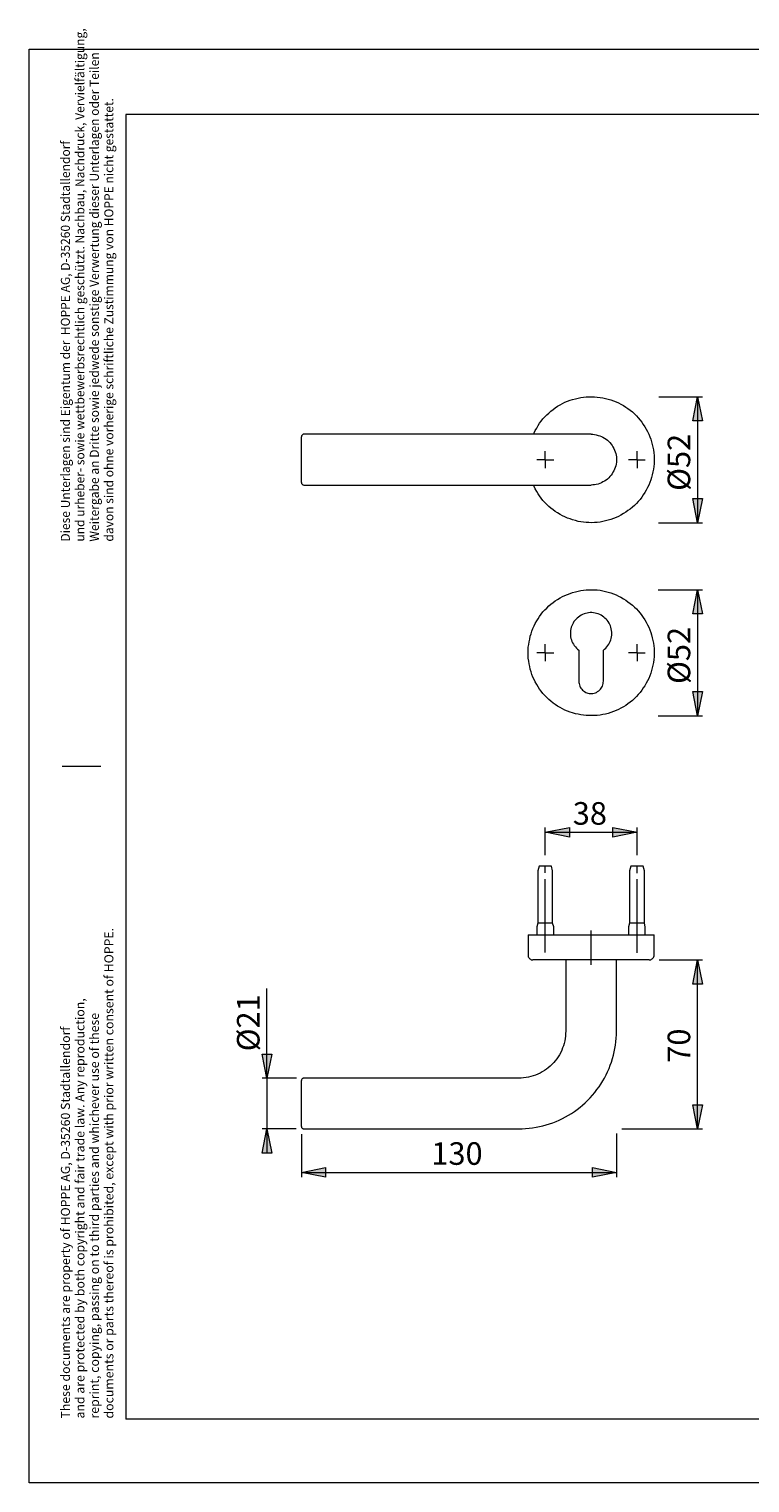
# Model space of a CAD drawing. Units: inches. Extents: x 0 to 420, y 0 to 301.
# Drawn here: x 0 to 149, y 0 to 301 of the extents above; entities that cross this region are included whole.
import ezdxf

# ---------------------------------------------------------------- set-up
doc = ezdxf.new("R2010")
doc.units = ezdxf.units.IN
doc.header["$MEASUREMENT"] = 0
for name, pattern in [('AI-Linetype-1', [19.05, 15.24, -1.27, 1.27, -1.27]), ('AI-Linetype-2', [19.05, 15.24, -1.27, 1.27, -1.27]), ('AI-Linetype-3', [19.05, 15.24, -1.27, 1.27, -1.27])]:
    doc.linetypes.add(name, pattern=pattern)
doc.layers.add('Ebene 1', color=7, linetype='Continuous')

# ---------------------------------------------------------------- blocks, each defined once
blk = doc.blocks.new('block 2')
at = {"layer": 'Ebene 1'}
h = blk.add_hatch(color=7, dxfattribs=at)
h.dxf.hatch_style = 2
h.paths.add_polyline_path([(302.05, 73.34), (301.06, 78.35), (303.07, 78.35)])
h.paths.add_polyline_path([(302.05, 108.34), (303.07, 103.33), (301.06, 103.33)])
h.paths.add_polyline_path([(390.98, 73.34), (391.97, 68.37), (389.96, 68.37)])
h.paths.add_polyline_path([(390.98, 83.86), (389.96, 88.86), (391.97, 88.86)])
h.paths.add_polyline_path([(301.94, 198.9), (300.95, 203.91), (302.93, 203.91)])
h.paths.add_polyline_path([(301.94, 225), (302.93, 219.99), (300.95, 219.99)])
h.paths.add_polyline_path([(301.94, 158.89), (300.95, 163.9), (302.93, 163.9)])
h.paths.add_polyline_path([(301.94, 185), (302.93, 180.02), (300.95, 180.02)])
h.paths.add_polyline_path([(138.47, 158.89), (137.44, 163.9), (139.45, 163.9)])
h.paths.add_polyline_path([(138.47, 185), (139.45, 180.02), (137.44, 180.02)])
h.paths.add_polyline_path([(138.47, 198.9), (137.44, 203.91), (139.45, 203.91)])
h.paths.add_polyline_path([(138.47, 225), (139.45, 219.99), (137.44, 219.99)])
h.paths.add_polyline_path([(236.71, 210.22), (237.74, 205.21), (235.73, 205.21)])
h.paths.add_polyline_path([(236.71, 213.71), (235.73, 218.72), (237.74, 218.72)])
h.paths.add_polyline_path([(216.92, 210.4), (217.91, 205.42), (215.94, 205.42)])
h.paths.add_polyline_path([(216.92, 213.5), (215.94, 218.51), (217.91, 218.51)])
h = blk.add_hatch(color=7, dxfattribs=at)
h.dxf.hatch_style = 2
h.paths.add_polyline_path([(125.91, 134.8), (120.9, 133.77), (120.9, 135.78)])
h.paths.add_polyline_path([(106.89, 134.8), (111.9, 135.78), (111.9, 133.77)])
h = blk.add_hatch(color=7, dxfattribs=at)
h.dxf.hatch_style = 2
h.paths.add_polyline_path([(138.47, 108.34), (139.45, 103.33), (137.44, 103.33)])
h.paths.add_polyline_path([(138.47, 73.34), (137.44, 78.32), (139.45, 78.32)])
h = blk.add_hatch(color=7, dxfattribs=at)
h.dxf.hatch_style = 2
h.paths.add_polyline_path([(49.25, 73.34), (50.27, 68.33), (48.26, 68.33)])
h.paths.add_polyline_path([(49.25, 83.82), (48.26, 88.83), (50.27, 88.83)])
h = blk.add_hatch(color=7, dxfattribs=at)
h.dxf.hatch_style = 2
h.paths.add_polyline_path([(121.64, 64.31), (116.66, 63.32), (116.66, 65.33)])
h.paths.add_polyline_path([(56.41, 64.31), (61.38, 65.33), (61.38, 63.32)])
at = {"layer": 'Ebene 1', "color": 7, "lineweight": 9}
for points in [[(104.46, 217.21), (104.6, 217.52), (104.85, 218.02), (105.13, 218.51), (105.41, 219), (105.73, 219.5), (106.08, 219.96), (106.43, 220.38), (106.82, 220.84), (107.21, 221.23), (107.63, 221.62), (108.06, 222), (108.51, 222.36), (108.97, 222.71), (109.47, 223.03), (109.96, 223.31), (110.45, 223.59), (110.98, 223.84), (111.51, 224.05), (112.04, 224.26), (112.57, 224.44), (113.14, 224.58), (113.7, 224.72), (114.26, 224.83), (114.83, 224.9), (115.39, 224.97), (115.96, 225), (116.56, 225), (117.12, 225), (117.69, 224.93), (118.25, 224.86), (118.82, 224.79), (119.38, 224.65), (119.94, 224.51), (120.47, 224.37), (121.04, 224.15), (121.57, 223.94), (122.1, 223.7), (122.59, 223.45), (123.08, 223.17), (123.58, 222.85), (124.04, 222.53), (124.5, 222.18), (124.95, 221.83), (125.38, 221.44), (125.77, 221.05), (126.15, 220.63), (126.54, 220.17), (126.89, 219.71), (127.21, 219.25), (127.53, 218.76), (127.81, 218.26), (128.09, 217.77), (128.34, 217.24), (128.55, 216.71), (128.76, 216.18), (128.9, 215.62), (129.08, 215.09), (129.19, 214.52), (129.29, 213.96), (129.36, 213.4), (129.43, 212.83), (129.43, 212.23), (129.43, 211.67), (129.43, 211.1), (129.36, 210.54), (129.29, 209.97), (129.19, 209.41), (129.08, 208.84), (128.9, 208.28), (128.76, 207.75), (128.55, 207.19), (128.34, 206.66), (128.09, 206.16), (127.81, 205.63), (127.53, 205.14), (127.21, 204.65), (126.89, 204.19), (126.54, 203.73), (126.15, 203.31), (125.77, 202.88), (125.38, 202.49), (124.95, 202.11), (124.5, 201.72), (124.04, 201.4), (123.58, 201.05), (123.08, 200.77), (122.59, 200.48), (122.1, 200.2), (121.57, 199.95), (121.04, 199.74), (120.47, 199.57), (119.94, 199.39), (119.38, 199.25), (118.82, 199.14), (118.25, 199.04), (117.69, 198.97), (117.12, 198.93), (116.56, 198.9), (115.96, 198.93), (115.39, 198.93), (114.83, 199), (114.26, 199.07), (113.7, 199.18), (113.14, 199.32), (112.57, 199.5), (112.04, 199.67), (111.51, 199.85), (110.98, 200.1), (110.45, 200.34), (109.96, 200.62), (109.47, 200.91), (108.97, 201.22), (108.51, 201.54), (108.06, 201.89), (107.63, 202.28), (107.21, 202.67), (106.82, 203.09), (106.43, 203.52), (106.08, 203.98), (105.73, 204.43), (105.41, 204.89), (105.13, 205.39), (104.85, 205.88), (104.6, 206.41), (104.46, 206.69)], [(130.46, 225), (139.45, 225)], [(138.47, 225), (139.45, 219.99), (137.44, 219.99), (138.47, 225)], [(138.47, 225), (139.45, 219.99), (137.44, 219.99)], [(138.47, 225), (138.47, 198.9)], [(56.9, 217.21), (56.8, 217.21), (56.73, 217.17), (56.62, 217.13), (56.55, 217.06), (56.48, 216.99), (56.44, 216.89), (56.41, 216.82), (56.41, 216.71)], [(101.39, 217.21), (56.9, 217.21)], [(116.42, 217.21), (116.38, 217.21), (116.35, 217.21), (116.28, 217.21), (116.2, 217.21), (116.06, 217.21), (115.96, 217.21), (115.78, 217.21), (115.61, 217.21), (115.36, 217.21), (115.15, 217.21), (114.86, 217.21), (114.58, 217.21), (114.3, 217.21), (113.95, 217.21), (113.59, 217.21), (113.24, 217.21), (112.85, 217.21), (112.43, 217.21), (112.01, 217.21), (111.55, 217.21), (111.09, 217.21), (110.63, 217.21), (110.1, 217.21), (109.61, 217.21), (109.08, 217.21), (108.55, 217.21), (107.99, 217.21), (107.42, 217.21), (106.86, 217.21), (106.26, 217.21), (105.69, 217.21), (105.09, 217.21), (104.49, 217.21), (103.86, 217.21), (103.26, 217.21), (102.62, 217.21), (102.02, 217.21), (101.39, 217.21)], [(116.42, 217.21), (116.77, 217.21), (117.12, 217.17), (117.47, 217.1), (117.86, 216.99), (118.18, 216.89), (118.53, 216.75), (118.85, 216.61), (119.17, 216.39), (119.49, 216.22), (119.77, 215.97), (120.05, 215.72), (120.3, 215.48), (120.54, 215.19), (120.76, 214.88), (120.93, 214.59), (121.11, 214.28), (121.28, 213.92), (121.39, 213.57), (121.5, 213.22), (121.57, 212.87), (121.64, 212.51), (121.64, 212.13), (121.64, 211.77), (121.64, 211.42), (121.57, 211.03), (121.5, 210.68), (121.39, 210.33), (121.28, 210.01), (121.11, 209.66), (120.93, 209.34), (120.76, 209.02), (120.54, 208.74), (120.3, 208.46), (120.05, 208.17), (119.77, 207.93), (119.49, 207.72), (119.17, 207.5), (118.85, 207.33), (118.53, 207.15), (118.18, 207.01), (117.86, 206.9), (117.47, 206.83), (117.12, 206.76), (116.77, 206.73), (116.42, 206.69)], [(56.41, 211.95), (56.41, 212.3), (56.41, 212.65), (56.41, 213.01), (56.41, 213.32), (56.41, 213.64), (56.41, 213.96), (56.41, 214.28), (56.41, 214.59), (56.41, 214.88), (56.41, 215.12), (56.41, 215.37), (56.41, 215.62), (56.41, 215.83), (56.41, 216.01), (56.41, 216.18), (56.41, 216.32), (56.41, 216.46), (56.41, 216.57), (56.41, 216.64), (56.41, 216.68), (56.41, 216.71)], [(56.41, 207.22), (56.41, 207.22), (56.41, 207.29), (56.41, 207.36), (56.41, 207.47), (56.41, 207.57), (56.41, 207.75), (56.41, 207.89), (56.41, 208.1), (56.41, 208.32), (56.41, 208.53), (56.41, 208.77), (56.41, 209.06), (56.41, 209.34), (56.41, 209.62), (56.41, 209.94), (56.41, 210.26), (56.41, 210.57), (56.41, 210.93), (56.41, 211.28), (56.41, 211.6), (56.41, 211.95)], [(106.89, 211.95), (105.16, 211.95)], [(106.89, 211.95), (106.89, 213.71)], [(106.89, 211.95), (108.66, 211.95)], [(106.89, 211.95), (106.89, 210.22)], [(125.91, 211.95), (124.14, 211.95)], [(125.91, 211.95), (125.91, 213.71)], [(125.91, 211.95), (127.63, 211.95)], [(125.91, 211.95), (125.91, 210.22)], [(56.41, 207.22), (56.41, 207.12), (56.44, 207.01), (56.48, 206.94), (56.55, 206.87), (56.62, 206.8), (56.73, 206.76), (56.8, 206.73), (56.9, 206.69)], [(56.9, 206.69), (101.39, 206.69)], [(101.39, 206.69), (102.02, 206.69), (102.62, 206.69), (103.26, 206.69), (103.86, 206.69), (104.49, 206.69), (105.09, 206.69), (105.69, 206.69), (106.26, 206.69), (106.86, 206.69), (107.42, 206.69), (107.99, 206.69), (108.55, 206.69), (109.08, 206.69), (109.61, 206.69), (110.1, 206.69), (110.63, 206.69), (111.09, 206.69), (111.55, 206.69), (112.01, 206.69), (112.43, 206.69), (112.85, 206.69), (113.24, 206.69), (113.59, 206.69), (113.95, 206.69), (114.3, 206.69), (114.58, 206.69), (114.86, 206.69), (115.15, 206.69), (115.36, 206.69), (115.61, 206.69), (115.78, 206.69), (115.96, 206.69), (116.06, 206.69), (116.2, 206.69), (116.28, 206.69), (116.35, 206.69), (116.38, 206.69), (116.42, 206.69)], [(138.47, 198.9), (137.44, 203.91), (139.45, 203.91), (138.47, 198.9)], [(138.47, 198.9), (137.44, 203.91), (139.45, 203.91)], [(130.35, 198.9), (139.45, 198.9)], [(103.36, 171.94), (103.36, 172.54), (103.4, 173.11), (103.47, 173.67), (103.54, 174.24), (103.68, 174.8), (103.79, 175.37), (103.96, 175.9), (104.14, 176.46), (104.35, 176.99), (104.6, 177.52), (104.85, 178.01), (105.13, 178.54), (105.41, 179), (105.73, 179.49), (106.08, 179.95), (106.43, 180.41), (106.82, 180.83), (107.21, 181.22), (107.63, 181.65), (108.06, 182), (108.51, 182.35), (108.97, 182.7), (109.47, 183.02), (109.96, 183.3), (110.45, 183.59), (110.98, 183.83), (111.51, 184.04), (112.04, 184.26), (112.57, 184.43), (113.14, 184.61), (113.7, 184.71), (114.26, 184.82), (114.83, 184.93), (115.39, 184.96), (115.96, 185), (116.56, 185), (117.12, 185), (117.69, 184.96), (118.25, 184.89), (118.82, 184.78), (119.38, 184.68), (119.94, 184.5), (120.47, 184.36), (121.04, 184.15), (121.57, 183.94), (122.1, 183.69), (122.59, 183.44), (123.08, 183.16), (123.58, 182.84), (124.04, 182.53), (124.5, 182.17), (124.95, 181.82), (125.38, 181.43), (125.77, 181.05), (126.15, 180.62), (126.54, 180.16), (126.89, 179.7), (127.21, 179.25), (127.53, 178.79), (127.81, 178.26), (128.09, 177.76), (128.34, 177.24), (128.55, 176.71), (128.76, 176.18), (128.9, 175.65), (129.08, 175.08), (129.19, 174.52), (129.29, 173.95), (129.36, 173.39), (129.43, 172.83), (129.43, 172.26), (129.43, 171.66), (129.43, 171.1), (129.36, 170.53), (129.29, 169.97), (129.19, 169.4), (129.08, 168.84), (128.9, 168.27), (128.76, 167.75), (128.55, 167.18), (128.34, 166.65), (128.09, 166.16), (127.81, 165.63), (127.53, 165.14), (127.21, 164.68), (126.89, 164.18), (126.54, 163.76), (126.15, 163.3), (125.77, 162.88), (125.38, 162.49), (124.95, 162.1), (124.5, 161.71), (124.04, 161.4), (123.58, 161.04), (123.08, 160.76), (122.59, 160.48), (122.1, 160.2), (121.57, 159.98), (121.04, 159.77), (120.47, 159.56), (119.94, 159.38), (119.38, 159.24), (118.82, 159.14), (118.25, 159.03), (117.69, 158.96), (117.12, 158.93), (116.56, 158.93), (115.96, 158.93), (115.39, 158.96), (114.83, 159), (114.26, 159.1), (113.7, 159.21), (113.14, 159.31), (112.57, 159.49), (112.04, 159.67), (111.51, 159.84), (110.98, 160.09), (110.45, 160.34), (109.96, 160.62), (109.47, 160.9), (108.97, 161.22), (108.51, 161.54), (108.06, 161.92), (107.63, 162.28), (107.21, 162.67), (106.82, 163.09), (106.43, 163.51), (106.08, 163.97), (105.73, 164.43), (105.41, 164.89), (105.13, 165.38), (104.85, 165.91), (104.6, 166.41), (104.35, 166.93), (104.14, 167.46), (103.96, 167.99), (103.79, 168.56), (103.68, 169.12), (103.54, 169.69), (103.47, 170.25), (103.4, 170.82), (103.36, 171.38), (103.36, 171.94)], [(130.28, 185), (139.45, 185)], [(138.47, 185), (139.45, 180.02), (137.44, 180.02), (138.47, 185)], [(138.47, 185), (139.45, 180.02), (137.44, 180.02)], [(138.47, 185), (138.47, 158.89)], [(118.96, 172.51), (119.2, 172.72), (119.45, 172.93), (119.66, 173.18), (119.87, 173.43), (120.05, 173.71), (120.23, 173.99), (120.37, 174.31), (120.47, 174.62), (120.58, 174.94), (120.65, 175.26), (120.69, 175.58), (120.69, 175.93), (120.69, 176.25), (120.65, 176.57), (120.58, 176.92), (120.51, 177.24), (120.4, 177.52), (120.26, 177.84), (120.12, 178.12), (119.94, 178.4), (119.73, 178.68), (119.52, 178.93), (119.27, 179.14), (119.03, 179.35), (118.75, 179.56), (118.46, 179.74), (118.18, 179.88), (117.86, 179.99), (117.55, 180.09), (117.23, 180.16), (116.91, 180.23), (116.56, 180.27), (116.24, 180.27), (115.89, 180.23), (115.57, 180.16), (115.25, 180.09), (114.93, 179.99), (114.62, 179.88), (114.34, 179.74), (114.05, 179.56), (113.77, 179.35), (113.52, 179.14), (113.28, 178.93), (113.07, 178.68), (112.85, 178.4), (112.68, 178.12), (112.54, 177.84), (112.4, 177.52), (112.29, 177.24), (112.22, 176.92), (112.15, 176.57), (112.11, 176.25), (112.11, 175.93), (112.11, 175.58), (112.15, 175.26), (112.22, 174.94), (112.32, 174.62), (112.43, 174.31), (112.57, 173.99), (112.75, 173.71), (112.92, 173.43), (113.14, 173.18), (113.35, 172.93), (113.59, 172.72), (113.84, 172.51)], [(106.89, 171.94), (105.16, 171.94)], [(106.89, 171.94), (106.89, 173.71)], [(106.89, 171.94), (108.66, 171.94)], [(106.89, 171.94), (106.89, 170.22)], [(113.84, 172.51), (113.84, 166.05)], [(118.96, 166.05), (118.96, 172.51)], [(125.91, 171.94), (124.14, 171.94)], [(125.91, 171.94), (125.91, 173.71)], [(125.91, 171.94), (127.63, 171.94)], [(125.91, 171.94), (125.91, 170.22)], [(113.84, 166.05), (113.88, 165.81), (113.91, 165.56), (113.98, 165.31), (114.05, 165.06), (114.16, 164.82), (114.3, 164.61), (114.48, 164.39), (114.65, 164.22), (114.83, 164.04), (115.04, 163.9), (115.29, 163.76), (115.5, 163.65), (115.75, 163.58), (116.03, 163.55), (116.28, 163.51), (116.52, 163.51), (116.77, 163.55), (117.05, 163.58), (117.3, 163.65), (117.51, 163.76), (117.76, 163.9), (117.97, 164.04), (118.15, 164.22), (118.32, 164.39), (118.5, 164.61), (118.64, 164.82), (118.75, 165.06), (118.85, 165.31), (118.89, 165.56), (118.92, 165.81), (118.96, 166.05)], [(138.47, 158.89), (137.44, 163.9), (139.45, 163.9), (138.47, 158.89)], [(138.47, 158.89), (137.44, 163.9), (139.45, 163.9)], [(130.28, 158.89), (139.45, 158.89)], [(106.89, 134.8), (111.9, 135.78), (111.9, 133.77), (106.89, 134.8)], [(106.89, 130.03), (106.89, 135.78)], [(106.89, 134.8), (111.9, 135.78), (111.9, 133.77)], [(125.91, 134.8), (120.9, 133.77), (120.9, 135.78), (125.91, 134.8)], [(125.91, 134.8), (120.9, 133.77), (120.9, 135.78)], [(125.91, 130.03), (125.91, 135.78)], [(106.89, 134.8), (125.91, 134.8)], [(105.62, 127.78), (105.34, 126.79)], [(105.34, 126.79), (105.34, 115.92)], [(108.2, 127.78), (108.16, 127.78), (108.13, 127.78), (108.06, 127.78), (107.99, 127.78), (107.88, 127.78), (107.74, 127.78), (107.6, 127.78), (107.42, 127.78), (107.24, 127.78), (107.07, 127.78), (106.89, 127.78), (106.72, 127.78), (106.54, 127.78), (106.36, 127.78), (106.22, 127.78), (106.05, 127.78), (105.94, 127.78), (105.83, 127.78), (105.73, 127.78), (105.66, 127.78), (105.62, 127.78)], [(108.44, 126.79), (108.2, 127.78)], [(108.44, 115.92), (108.44, 126.79)], [(124.6, 127.78), (124.35, 126.79)], [(124.35, 126.79), (124.35, 115.92)], [(127.18, 127.78), (127.18, 127.78), (127.14, 127.78), (127.07, 127.78), (126.96, 127.78), (126.86, 127.78), (126.75, 127.78), (126.58, 127.78), (126.44, 127.78), (126.26, 127.78), (126.08, 127.78), (125.91, 127.78), (125.73, 127.78), (125.55, 127.78), (125.38, 127.78), (125.2, 127.78), (125.06, 127.78), (124.92, 127.78), (124.81, 127.78), (124.74, 127.78), (124.67, 127.78), (124.64, 127.78), (124.6, 127.78)], [(127.46, 126.79), (127.18, 127.78)], [(127.46, 115.92), (127.46, 126.79)], [(105.34, 115.92), (105.16, 115.18)], [(105.16, 115.18), (105.16, 113.52)], [(108.44, 115.92), (108.44, 115.92), (108.41, 115.92), (108.34, 115.92), (108.27, 115.92), (108.13, 115.92), (108.02, 115.92), (107.88, 115.92), (107.7, 115.92), (107.53, 115.92), (107.35, 115.92), (107.14, 115.92), (106.96, 115.92), (106.75, 115.92), (106.54, 115.92), (106.36, 115.92), (106.19, 115.92), (106.01, 115.92), (105.87, 115.92), (105.73, 115.92), (105.59, 115.92), (105.52, 115.92), (105.45, 115.92), (105.37, 115.92), (105.34, 115.92)], [(108.66, 115.18), (108.44, 115.92)], [(108.66, 113.52), (108.66, 115.18)], [(124.35, 115.92), (124.14, 115.18)], [(124.14, 115.18), (124.14, 113.52)], [(127.46, 115.92), (127.46, 115.92), (127.42, 115.92), (127.35, 115.92), (127.28, 115.92), (127.18, 115.92), (127.04, 115.92), (126.89, 115.92), (126.75, 115.92), (126.58, 115.92), (126.4, 115.92), (126.19, 115.92), (126.01, 115.92), (125.8, 115.92), (125.59, 115.92), (125.41, 115.92), (125.24, 115.92), (125.06, 115.92), (124.88, 115.92), (124.74, 115.92), (124.64, 115.92), (124.53, 115.92), (124.46, 115.92), (124.39, 115.92), (124.35, 115.92)], [(127.63, 115.18), (127.46, 115.92)], [(127.63, 113.52), (127.63, 115.18)], [(103.36, 113.52), (103.36, 113.52), (103.4, 113.52), (103.43, 113.52), (103.5, 113.52), (103.61, 113.52), (103.75, 113.52), (103.89, 113.52), (104.07, 113.52), (104.28, 113.52), (104.49, 113.52), (104.77, 113.52), (105.02, 113.52), (105.34, 113.52), (105.62, 113.52), (105.97, 113.52), (106.33, 113.52), (106.72, 113.52), (107.1, 113.52), (107.53, 113.52), (107.95, 113.52), (108.37, 113.52), (108.83, 113.52), (109.33, 113.52), (109.82, 113.52), (110.31, 113.52), (110.84, 113.52), (111.37, 113.52), (111.9, 113.52), (112.43, 113.52), (112.99, 113.52), (113.56, 113.52), (114.12, 113.52), (114.69, 113.52), (115.25, 113.52), (115.82, 113.52), (116.42, 113.52), (116.98, 113.52), (117.55, 113.52), (118.11, 113.52), (118.67, 113.52), (119.24, 113.52), (119.8, 113.52), (120.37, 113.52), (120.9, 113.52), (121.43, 113.52), (121.96, 113.52), (122.48, 113.52), (122.98, 113.52), (123.47, 113.52), (123.97, 113.52), (124.42, 113.52), (124.85, 113.52), (125.31, 113.52), (125.69, 113.52), (126.08, 113.52), (126.47, 113.52), (126.82, 113.52), (127.18, 113.52), (127.49, 113.52), (127.78, 113.52), (128.06, 113.52), (128.31, 113.52), (128.52, 113.52), (128.73, 113.52), (128.9, 113.52), (129.05, 113.52), (129.19, 113.52), (129.29, 113.52), (129.36, 113.52), (129.43, 113.52)], [(103.36, 113.52), (103.36, 109.33)], [(129.43, 109.33), (129.43, 113.52)], [(103.36, 109.33), (103.36, 109.15), (103.4, 108.97), (103.47, 108.83), (103.58, 108.69), (103.72, 108.55), (103.86, 108.48), (104, 108.37), (104.18, 108.34), (104.35, 108.34)], [(128.45, 108.34), (128.62, 108.34), (128.8, 108.37), (128.94, 108.48), (129.08, 108.55), (129.22, 108.69), (129.33, 108.83), (129.4, 108.97), (129.43, 109.15), (129.43, 109.33)], [(128.45, 108.34), (128.45, 108.34), (128.41, 108.34), (128.38, 108.34), (128.31, 108.34), (128.2, 108.34), (128.06, 108.34), (127.92, 108.34), (127.74, 108.34), (127.53, 108.34), (127.32, 108.34), (127.07, 108.34), (126.82, 108.34), (126.54, 108.34), (126.22, 108.34), (125.87, 108.34), (125.52, 108.34), (125.17, 108.34), (124.78, 108.34), (124.35, 108.34), (123.93, 108.34), (123.51, 108.34), (123.05, 108.34), (122.59, 108.34), (122.1, 108.34), (121.6, 108.34), (121.11, 108.34), (120.58, 108.34), (120.09, 108.34), (119.56, 108.34), (118.99, 108.34), (118.46, 108.34), (117.93, 108.34), (117.37, 108.34), (116.8, 108.34), (116.28, 108.34), (115.71, 108.34), (115.15, 108.34), (114.62, 108.34), (114.05, 108.34), (113.52, 108.34), (112.99, 108.34), (112.47, 108.34), (111.94, 108.34), (111.44, 108.34), (110.95, 108.34), (110.45, 108.34), (110, 108.34), (109.54, 108.34), (109.08, 108.34), (108.66, 108.34), (108.23, 108.34), (107.84, 108.34), (107.46, 108.34), (107.1, 108.34), (106.75, 108.34), (106.43, 108.34), (106.12, 108.34), (105.87, 108.34), (105.59, 108.34), (105.37, 108.34), (105.16, 108.34), (104.95, 108.34), (104.81, 108.34), (104.67, 108.34), (104.56, 108.34), (104.46, 108.34), (104.39, 108.34), (104.35, 108.34)], [(111.16, 108.34), (111.16, 93.59)], [(121.64, 93.59), (121.64, 108.34)], [(130.53, 108.34), (139.45, 108.34)], [(138.47, 108.34), (139.45, 103.33), (137.44, 103.33), (138.47, 108.34)], [(138.47, 108.34), (139.45, 103.33), (137.44, 103.33)], [(138.47, 73.34), (138.47, 108.34)], [(49.25, 83.82), (49.25, 102.38)], [(101.39, 73.34), (102.13, 73.34), (102.83, 73.38), (103.58, 73.45), (104.28, 73.52), (104.99, 73.66), (105.69, 73.8), (106.4, 73.94), (107.1, 74.15), (107.81, 74.37), (108.48, 74.61), (109.15, 74.86), (109.82, 75.14), (110.45, 75.46), (111.09, 75.81), (111.72, 76.16), (112.36, 76.55), (112.96, 76.94), (113.52, 77.36), (114.12, 77.82), (114.65, 78.28), (115.18, 78.74), (115.71, 79.27), (116.2, 79.76), (116.7, 80.33), (117.16, 80.86), (117.62, 81.46), (118.04, 82.02), (118.43, 82.62), (118.82, 83.26), (119.17, 83.86), (119.52, 84.53), (119.8, 85.16), (120.12, 85.83), (120.37, 86.5), (120.61, 87.17), (120.83, 87.88), (121.04, 88.58), (121.18, 89.29), (121.32, 89.99), (121.46, 90.7), (121.53, 91.4), (121.6, 92.15), (121.64, 92.85), (121.64, 93.59)], [(111.16, 93.59), (111.12, 93.06), (111.09, 92.57), (111.02, 92.04), (110.95, 91.55), (110.81, 91.05), (110.67, 90.56), (110.49, 90.1), (110.31, 89.61), (110.1, 89.15), (109.85, 88.69), (109.57, 88.27), (109.29, 87.84), (108.97, 87.45), (108.66, 87.07), (108.3, 86.68), (107.91, 86.32), (107.53, 86.01), (107.14, 85.69), (106.72, 85.41), (106.29, 85.13), (105.83, 84.88), (105.37, 84.67), (104.88, 84.49), (104.42, 84.31), (103.93, 84.17), (103.43, 84.03), (102.94, 83.96), (102.41, 83.89), (101.92, 83.86), (101.39, 83.82)], [(49.25, 83.82), (48.26, 88.83), (50.27, 88.83), (49.25, 83.82)], [(49.25, 83.82), (48.26, 88.83), (50.27, 88.83)], [(55.39, 83.82), (48.26, 83.82)], [(49.25, 83.82), (49.25, 73.34)], [(56.9, 83.82), (56.8, 83.82), (56.73, 83.78), (56.62, 83.75), (56.55, 83.68), (56.48, 83.61), (56.44, 83.5), (56.41, 83.43), (56.41, 83.33)], [(56.41, 73.84), (56.41, 73.84), (56.41, 73.87), (56.41, 73.94), (56.41, 74.01), (56.41, 74.15), (56.41, 74.26), (56.41, 74.44), (56.41, 74.61), (56.41, 74.82), (56.41, 75.04), (56.41, 75.28), (56.41, 75.53), (56.41, 75.81), (56.41, 76.09), (56.41, 76.41), (56.41, 76.73), (56.41, 77.05), (56.41, 77.36), (56.41, 77.72), (56.41, 78.07), (56.41, 78.39), (56.41, 78.74), (56.41, 79.09), (56.41, 79.45), (56.41, 79.76), (56.41, 80.12), (56.41, 80.43), (56.41, 80.75), (56.41, 81.07), (56.41, 81.35), (56.41, 81.63), (56.41, 81.88), (56.41, 82.13), (56.41, 82.34), (56.41, 82.55), (56.41, 82.73), (56.41, 82.87), (56.41, 83.01), (56.41, 83.11), (56.41, 83.22), (56.41, 83.29), (56.41, 83.33)], [(101.39, 83.82), (56.9, 83.82)], [(138.47, 73.34), (137.44, 78.32), (139.45, 78.32), (138.47, 73.34)], [(138.47, 73.34), (137.44, 78.32), (139.45, 78.32)], [(49.25, 73.34), (50.27, 68.33), (48.26, 68.33), (49.25, 73.34)], [(55.35, 73.34), (48.26, 73.34)], [(49.25, 73.34), (50.27, 68.33), (48.26, 68.33)], [(49.25, 73.34), (49.25, 68.33)], [(56.41, 73.84), (56.41, 73.73), (56.44, 73.62), (56.48, 73.55), (56.55, 73.48), (56.62, 73.41), (56.73, 73.38), (56.8, 73.34), (56.9, 73.34)], [(56.9, 73.34), (101.39, 73.34)], [(121.64, 72.35), (121.64, 63.32)], [(122.8, 73.34), (139.45, 73.34)], [(56.41, 72.25), (56.41, 63.32)], [(56.41, 64.31), (61.38, 65.33), (61.38, 63.32), (56.41, 64.31)], [(56.41, 64.31), (61.38, 65.33), (61.38, 63.32)], [(56.41, 64.31), (121.64, 64.31)], [(121.64, 64.31), (116.66, 63.32), (116.66, 65.33), (121.64, 64.31)], [(121.64, 64.31), (116.66, 63.32), (116.66, 65.33)]]:
    blk.add_lwpolyline(points, dxfattribs=at)
at = {"layer": 'Ebene 1', "color": 7, "linetype": 'AI-Linetype-2', "lineweight": 9}
blk.add_lwpolyline([(106.92, 109.85), (106.92, 128.8)], dxfattribs=at)
at = {"layer": 'Ebene 1', "color": 7, "linetype": 'AI-Linetype-3', "lineweight": 9}
blk.add_lwpolyline([(125.92, 109.81), (125.92, 128.8)], dxfattribs=at)
at = {"layer": 'Ebene 1', "color": 7, "linetype": 'AI-Linetype-1', "lineweight": 9}
blk.add_lwpolyline([(116.42, 107.33), (116.42, 114.45)], dxfattribs=at)
at = {"layer": 'Ebene 1', "color": 7, "char_height": 4.6778, "attachment_point": 7, "rotation": 90}
for s, insert in [('\\fArial|b0|i0|c0|p34;\\W1;Ø52', (136.93, 205.49)), ('\\fArial|b0|i0|c0|p34;\\W1;Ø52', (136.93, 165.49)), ('\\fArial|b0|i0|c0|p34;\\W1;Ø21', (47.73, 89.4)), ('\\fArial|b0|i0|c0|p34;\\W1.00024;70', (136.93, 87.03))]:
    blk.add_mtext(s, dxfattribs=dict(at, insert=insert))
at = {"layer": 'Ebene 1', "color": 7, "char_height": 4.6778, "attachment_point": 7}
for s, insert in [('\\fArial|b0|i0|c0|p34;\\W1.00024;38', (112.6, 136.34)), ('\\fArial|b0|i0|c0|p34;\\W1.00024;130', (83.31, 65.89))]:
    blk.add_mtext(s, dxfattribs=dict(at, insert=insert))

msp = doc.modelspace()

# ---------------------------------------------------------------- linework, layer by layer
at = {"layer": 'Ebene 1', "color": 7, "lineweight": 9}
for points in [[(420, 0), (0, 0), (0, 297), (420, 297), (420, 0)], [(20.07, 283.42), (20.07, 13.23)], [(414.62, 283.42), (20.07, 283.42)], [(6.88, 148.45), (14.89, 148.45)], [(414.62, 13.23), (20.07, 13.23)]]:
    msp.add_lwpolyline(points, dxfattribs=at)

# ---------------------------------------------------------------- block references
at = {"layer": 'Ebene 1'}
msp.add_blockref('block 2', (0, 0), dxfattribs=at)

# ---------------------------------------------------------------- texts
at = {"layer": 'Ebene 1', "color": 7, "attachment_point": 7, "rotation": 90}
for s, insert, char_height in [('\\fArial Narrow|b0|i0|c0|p34;\\W0.978292;und urheber- sowie wettbewerbsrechtlich geschützt. Nachbau, Nachdruck, Vervielfältigung,', (11.45, 194.98), 1.86807), ('\\fArial Narrow|b0|i0|c0|p34;\\W0.980835;Weitergabe an Dritte sowie jedwede sonstige Verwertung dieser Unterlagen oder Teilen', (14.45, 194.98), 1.86806), ('\\fArial Narrow|b0|i0|c0|p34;\\W0.978972;davon sind ohne vorherige schriftliche Zustimmung von HOPPE nicht gestattet.', (17.45, 194.98), 1.86807), ('\\fArial Narrow|b0|i0|c0|p34;\\W0.978684;Diese Unterlagen sind Eigentum der  HOPPE AG, D-35260 Stadtallendorf', (8.45, 194.98), 1.86807), ('\\fArial Narrow|b0|i0|c0|p34;\\W1.00056;documents or parts thereof is prohibited, except with prior written consent of HOPPE.', (17.46, 13.34), 1.86806), ('\\fArial Narrow|b0|i0|c0|p34;\\W1.00055;and are protected by both copyright and fair trade law. Any reproduction, ', (11.46, 13.34), 1.86806), ('\\fArial Narrow|b0|i0|c0|p34;\\W1.0006;reprint, copying, passing on to third parties and whichever use of these ', (14.46, 13.34), 1.86806), ('\\fArial Narrow|b0|i0|c0|p34;\\W1.00039;These documents are property of HOPPE AG, D-35260 Stadtallendorf', (8.46, 13.34), 1.86806)]:
    msp.add_mtext(s, dxfattribs=dict(at, insert=insert, char_height=char_height))

doc.saveas('drawing.dxf')
